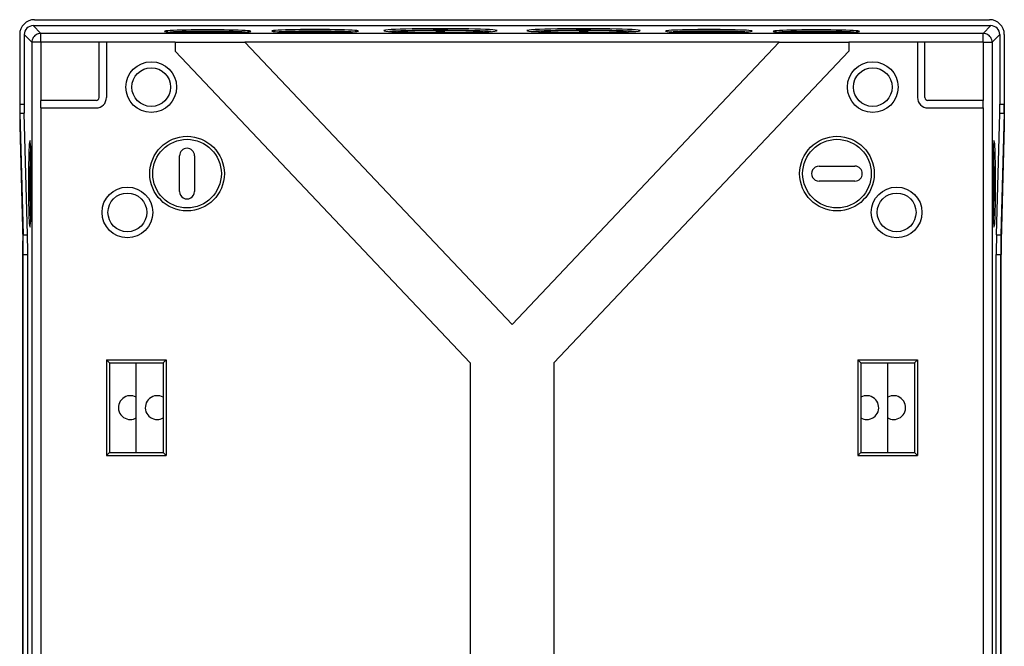
# Model space of a CAD drawing. Extents: x 0 to 420, y 0 to 297.
# Drawn here: x 283 to 349, y 116 to 158 of the extents above; entities that cross this region are included whole.
import ezdxf

# ---------------------------------------------------------------- set-up
doc = ezdxf.new("R2010")
doc.units = 0
doc.layers.get('0').update_dxf_attribs({"linetype": 'CONTINUOUS'})

msp = doc.modelspace()

# ---------------------------------------------------------------- linework, layer by layer
at = {"color": 7}
for p, q in [((284.251251, 157.953232), (284.768799, 157.435669)), ((284.251251, 157.953232), (348.451996, 157.953232)), ((284.352234, 158.353241), (348.351013, 158.353241)), ((348.451996, 157.953232), (347.934448, 157.435669)), ((283.351624, 157.353241), (283.351624, 152.690109)), ((283.651611, 157.353607), (284.169189, 156.836044)), ((283.651611, 157.353607), (283.651611, 152.690109)), ((347.934448, 157.435669), (284.768799, 157.435669)), ((284.768799, 156.836044), (284.768799, 157.435669)), ((347.934448, 156.836029), (347.934448, 157.435669)), ((349.051636, 157.353607), (348.534058, 156.836029)), ((349.051636, 157.353607), (349.051636, 152.690109)), ((349.351624, 157.353241), (349.351624, 152.690109)), ((284.768799, 156.836044), (284.169189, 156.836044)), ((284.169189, 156.836044), (284.169189, 75.870422)), ((288.668823, 156.836044), (284.768799, 156.836044)), ((284.768799, 156.836044), (284.768799, 152.936035)), ((288.668823, 153.136047), (288.668823, 156.836044)), ((289.168823, 156.836044), (288.668823, 156.836044)), ((293.769165, 156.836044), (289.168823, 156.836044)), ((289.168823, 156.836044), (289.168823, 153.136047)), ((293.769165, 156.836044), (298.43515, 156.836044)), ((293.769165, 156.836044), (293.769165, 156.236053)), ((334.268097, 156.836029), (298.43515, 156.836044)), ((298.43515, 156.836044), (316.351624, 137.922974)), ((334.268097, 156.836029), (316.351624, 137.922974)), ((334.268097, 156.836029), (338.934082, 156.836029)), ((343.534424, 156.836029), (338.934082, 156.836029)), ((338.934082, 156.836029), (338.934082, 156.236038)), ((344.034424, 156.836029), (343.534424, 156.836029)), ((343.534424, 156.836029), (343.534424, 153.136047)), ((347.934448, 156.836029), (344.034424, 156.836029)), ((344.034424, 153.136047), (344.034424, 156.836029)), ((347.934448, 156.836029), (348.534058, 156.836029)), ((347.934448, 156.836029), (347.934448, 152.936035)), ((348.534058, 156.836029), (348.534058, 75.870422)), ((313.551636, 135.353226), (293.769165, 156.236053)), ((319.151611, 135.353226), (338.934082, 156.236038)), ((283.351624, 152.690109), (283.651611, 152.690109)), ((283.351624, 152.690109), (283.351624, 151.285431)), ((288.468811, 152.936035), (284.768799, 152.936035)), ((284.768799, 152.436035), (284.768799, 152.936035)), ((347.934448, 152.936035), (344.234436, 152.936035)), ((347.934448, 152.436035), (347.934448, 152.936035)), ((349.051636, 152.690109), (349.351624, 152.690109)), ((349.351624, 152.690109), (349.351624, 151.285431)), ((283.358734, 152.085022), (283.658752, 152.085022)), ((283.358734, 152.085022), (283.575104, 143.932556)), ((283.875122, 143.932556), (283.658752, 152.085022)), ((284.768799, 152.436035), (284.768799, 80.270424)), ((284.768799, 152.436035), (288.468811, 152.436035)), ((344.234436, 152.436035), (347.934448, 152.436035)), ((347.934448, 152.436035), (347.934418, 80.270416)), ((348.828156, 143.932556), (349.044495, 152.085022)), ((349.044495, 152.085022), (349.344513, 152.085022)), ((349.344513, 152.085022), (349.128143, 143.932556)), ((283.351624, 151.285431), (283.557373, 143.533203)), ((283.351624, 151.285431), (283.351868, 151.25827)), ((283.351868, 151.25827), (283.557251, 143.519943)), ((349.351624, 151.285431), (349.145874, 143.533203)), ((349.351379, 151.258286), (349.146027, 143.519943)), ((349.351624, 151.285431), (349.351379, 151.258286)), ((294.069183, 146.835678), (294.069183, 149.235687)), ((295.069183, 149.235687), (295.069183, 146.835678)), ((336.934082, 148.535675), (339.334076, 148.535675)), ((339.334076, 147.535675), (336.934082, 147.535675)), ((283.575104, 143.932556), (283.875122, 143.932556)), ((348.828156, 143.932556), (349.128143, 143.932556)), ((283.567749, 142.62558), (283.568054, 142.62558)), ((283.567749, 90.080879), (283.567749, 142.62558)), ((283.568054, 90.080879), (283.568054, 142.62558)), ((283.590485, 142.62558), (283.890472, 142.62558)), ((283.590485, 90.080879), (283.590485, 142.62558)), ((283.890472, 90.080879), (283.890472, 142.62558)), ((348.812775, 90.080879), (348.812775, 142.62558)), ((348.812775, 142.62558), (349.112762, 142.62558)), ((349.112762, 90.080879), (349.112762, 142.62558)), ((349.135193, 90.080879), (349.135193, 142.62558)), ((349.135498, 142.62558), (349.135193, 142.62558)), ((349.135498, 90.080879), (349.135498, 142.62558)), ((289.169189, 135.553238), (293.169189, 135.553238)), ((289.169189, 135.553238), (289.169189, 129.153229)), ((289.169189, 135.553238), (289.369171, 135.353241)), ((289.369171, 135.353241), (289.369171, 129.353241)), ((289.369171, 135.353241), (292.969177, 135.353241)), ((291.169189, 129.353241), (291.169189, 135.353241)), ((293.169189, 135.553238), (292.969177, 135.353241)), ((292.969177, 135.353241), (292.969177, 129.353241)), ((293.169189, 135.553238), (293.169189, 129.153229)), ((313.551636, 135.353226), (313.551636, 97.353233)), ((319.151611, 135.353226), (319.151611, 97.353226)), ((339.534058, 135.553223), (343.534058, 135.553223)), ((339.534058, 135.553223), (339.534058, 129.153229)), ((339.73407, 135.353226), (339.534058, 135.553223)), ((339.73407, 135.353226), (339.73407, 129.353226)), ((339.73407, 135.353226), (343.334076, 135.353226)), ((341.534058, 129.353226), (341.534058, 135.353226)), ((343.334076, 135.353226), (343.534058, 135.553223)), ((343.334076, 135.353226), (343.334076, 129.353226)), ((343.534058, 135.553223), (343.534058, 129.153229)), ((289.169189, 129.153229), (289.369171, 129.353241)), ((289.169189, 129.153229), (293.169189, 129.153229)), ((289.369171, 129.353241), (292.969177, 129.353241)), ((293.169189, 129.153229), (292.969177, 129.353241)), ((339.73407, 129.353226), (339.534058, 129.153229)), ((339.534058, 129.153229), (343.534058, 129.153229)), ((339.73407, 129.353226), (343.334076, 129.353226)), ((343.334076, 129.353226), (343.534058, 129.153229))]:
    msp.add_line(p, q, dxfattribs=at)
for points in [[(315.351624, 157.61853), (315.319153, 157.635849), (315.222168, 157.652847), (315.062378, 157.669281), (314.842529, 157.68483), (314.566345, 157.699265), (314.238647, 157.712296), (313.864929, 157.72374), (313.451599, 157.733383), (313.005798, 157.741043), (312.535156, 157.746628), (312.047668, 157.750015), (311.551636, 157.751144), (311.055603, 157.750015), (310.568115, 157.746628), (310.097473, 157.741043), (309.651672, 157.733383), (309.238342, 157.72374), (308.864624, 157.712296), (308.536926, 157.699265), (308.260742, 157.68483), (308.040894, 157.669281), (307.881104, 157.652847), (307.784119, 157.635849), (307.751648, 157.61853)], [(324.951599, 157.61853), (324.916199, 157.636581), (324.81073, 157.654312), (324.637024, 157.671371), (324.398376, 157.687439), (324.099304, 157.702225), (323.7453, 157.715454), (323.342957, 157.726883), (322.899841, 157.736282), (322.424133, 157.743484), (321.924744, 157.748367), (321.41095, 157.750839), (320.892273, 157.750839), (320.378479, 157.748367), (319.879089, 157.743484), (319.403381, 157.736282), (318.960266, 157.726883), (318.557922, 157.715454), (318.203918, 157.702225), (317.904846, 157.687439), (317.666199, 157.671371), (317.492493, 157.654312), (317.387024, 157.636581), (317.351624, 157.61853)], [(284.768799, 157.435684), (284.683533, 157.429489), (284.599976, 157.411224), (284.519897, 157.381271), (284.444824, 157.34024), (284.376404, 157.288956), (284.315857, 157.22847), (284.264587, 157.160019), (284.223572, 157.084961), (284.193665, 157.004852), (284.175354, 156.92131), (284.169128, 156.836044)], [(298.851624, 157.569672), (298.826843, 157.58287), (298.752808, 157.595871), (298.63092, 157.608414), (298.463074, 157.620285), (298.25238, 157.631287), (298.002258, 157.641235), (297.717041, 157.649963), (297.401672, 157.657318), (297.061401, 157.663177), (296.702209, 157.667435), (296.330139, 157.670013), (295.951599, 157.670883), (295.573059, 157.670013), (295.20105, 157.667435), (294.841858, 157.663177), (294.501648, 157.657318), (294.186218, 157.649963), (293.901062, 157.641235), (293.65094, 157.631287), (293.440125, 157.620285), (293.2724, 157.608414), (293.150452, 157.595871), (293.076477, 157.582886), (293.051636, 157.569672)], [(293.051636, 157.569672), (293.078674, 157.555893), (293.15918, 157.542374), (293.291687, 157.529343), (293.473816, 157.517075), (293.702087, 157.505798), (293.972229, 157.495712), (294.279236, 157.486984), (294.617432, 157.479813), (294.980469, 157.474304), (295.361633, 157.470581), (295.753723, 157.468704), (296.149536, 157.468704), (296.541687, 157.470581), (296.922791, 157.474304), (297.285828, 157.479813), (297.623962, 157.486984), (297.93103, 157.495712), (298.201233, 157.505798), (298.429443, 157.517075), (298.611511, 157.529343), (298.74408, 157.542374), (298.824646, 157.555893), (298.851624, 157.569672)], [(298.473572, 157.519699), (298.247986, 157.53154), (297.977234, 157.54216), (297.666382, 157.551346), (297.321716, 157.558929), (296.950073, 157.564743), (296.558655, 157.568695), (296.155334, 157.570694), (295.747925, 157.570694), (295.344543, 157.568695), (294.953186, 157.564743), (294.581482, 157.558929), (294.236877, 157.551346), (293.926086, 157.54216), (293.655212, 157.53154), (293.429749, 157.519699)], [(298.147278, 157.503555), (297.995728, 157.513626), (297.806458, 157.522873), (297.583069, 157.531158), (297.329529, 157.538315), (297.050598, 157.544189), (296.751404, 157.548691), (296.437439, 157.551743), (296.114563, 157.553299), (295.788635, 157.553299), (295.465759, 157.551743), (295.151855, 157.548691), (294.852661, 157.544189), (294.57373, 157.538315), (294.32019, 157.531158), (294.096741, 157.522873), (293.907532, 157.513626), (293.756042, 157.503555)], [(297.997681, 157.49794), (297.872742, 157.507141), (297.713928, 157.515686), (297.52417, 157.523422), (297.306702, 157.530212), (297.065491, 157.535934), (296.804626, 157.540497), (296.528748, 157.543808), (296.242737, 157.545822), (295.951599, 157.546509), (295.660461, 157.545822), (295.374451, 157.543808), (295.098633, 157.540497), (294.837769, 157.535934), (294.596497, 157.530212), (294.379089, 157.523422), (294.189331, 157.515686), (294.030579, 157.507141), (293.905579, 157.49794)], [(296.251648, 157.469727), (296.249084, 157.471085), (296.241394, 157.472427), (296.228821, 157.47374), (296.211426, 157.47496), (296.189636, 157.476089), (296.163757, 157.477127), (296.134216, 157.478043), (296.101624, 157.47879), (296.066467, 157.479401), (296.029236, 157.479843), (295.990784, 157.480118), (295.951599, 157.480194), (295.912476, 157.480118), (295.873962, 157.479843), (295.836853, 157.479401), (295.801636, 157.47879), (295.768982, 157.478043), (295.739502, 157.477127), (295.713623, 157.476089), (295.691833, 157.47496), (295.6745, 157.47374), (295.661865, 157.472427), (295.654236, 157.471085), (295.651672, 157.469727)], [(295.651672, 157.469727), (295.651672, 157.46965), (295.651672, 157.469559), (295.651672, 157.469482), (295.651794, 157.469406), (295.651855, 157.469315), (295.651917, 157.469238), (295.652039, 157.469162), (295.652161, 157.46907), (295.652344, 157.468994)], [(296.250916, 157.468994), (296.251038, 157.46907), (296.25116, 157.469162), (296.251282, 157.469238), (296.251404, 157.469315), (296.251526, 157.469406), (296.251526, 157.469482), (296.251587, 157.469559), (296.251648, 157.46965), (296.251648, 157.469727)], [(306.051575, 157.590607), (306.024597, 157.604385), (305.944031, 157.617905), (305.811523, 157.630936), (305.629456, 157.643204), (305.401184, 157.65448), (305.131042, 157.664566), (304.823975, 157.673294), (304.485779, 157.680466), (304.122742, 157.685974), (303.741638, 157.689697), (303.349548, 157.691574), (302.953674, 157.691574), (302.561584, 157.689697), (302.180481, 157.685974), (301.817444, 157.680466), (301.479248, 157.673294), (301.17218, 157.664566), (300.902039, 157.65448), (300.673767, 157.643204), (300.491699, 157.630936), (300.359192, 157.617905), (300.278625, 157.604385), (300.251648, 157.590607)], [(300.251648, 157.590607), (300.276428, 157.577408), (300.350403, 157.564407), (300.472351, 157.551865), (300.640137, 157.539993), (300.850891, 157.528992), (301.101013, 157.519043), (301.386169, 157.510315), (301.701599, 157.50296), (302.041809, 157.497101), (302.401062, 157.492844), (302.773071, 157.490265), (303.151611, 157.489395), (303.530151, 157.490265), (303.902161, 157.492844), (304.261414, 157.497101), (304.601624, 157.50296), (304.917053, 157.510315), (305.202209, 157.519043), (305.452332, 157.528992), (305.663086, 157.539993), (305.830872, 157.551865), (305.95282, 157.564407), (306.026794, 157.577393), (306.051575, 157.590607)], [(305.551941, 157.533798), (305.360779, 157.544846), (305.128235, 157.554855), (304.858765, 157.563675), (304.557312, 157.571121), (304.229553, 157.577057), (303.881653, 157.581375), (303.520081, 157.584), (303.151611, 157.584885), (302.783142, 157.584), (302.42157, 157.581375), (302.073669, 157.577057), (301.745911, 157.571121), (301.444458, 157.563675), (301.174988, 157.554855), (300.942444, 157.544846), (300.751282, 157.533798)], [(305.347229, 157.52449), (305.19574, 157.534561), (305.00647, 157.543808), (304.78302, 157.552094), (304.52948, 157.55925), (304.250549, 157.565125), (303.951355, 157.569626), (303.637451, 157.572678), (303.314575, 157.574234), (302.988647, 157.574234), (302.665771, 157.572678), (302.351868, 157.569626), (302.052673, 157.565125), (301.773743, 157.55925), (301.520203, 157.552094), (301.296753, 157.543808), (301.107483, 157.534561), (300.955994, 157.52449)], [(305.197693, 157.518875), (305.072693, 157.528076), (304.913879, 157.536621), (304.724182, 157.544357), (304.506714, 157.551147), (304.265442, 157.55687), (304.004578, 157.561432), (303.72876, 157.564743), (303.442749, 157.566757), (303.151611, 157.567444), (302.860474, 157.566757), (302.574463, 157.564743), (302.298645, 157.561432), (302.037781, 157.55687), (301.796509, 157.551147), (301.579041, 157.544357), (301.389343, 157.536621), (301.23053, 157.528076), (301.10553, 157.518875)], [(303.451599, 157.490662), (303.449036, 157.49202), (303.441345, 157.493362), (303.428772, 157.494675), (303.411438, 157.495895), (303.389587, 157.497025), (303.363708, 157.498062), (303.334229, 157.498978), (303.301575, 157.499725), (303.266418, 157.500336), (303.229248, 157.500778), (303.190735, 157.501053), (303.151611, 157.501129), (303.112488, 157.501053), (303.073975, 157.500778), (303.036804, 157.500336), (303.001648, 157.499725), (302.968994, 157.498978), (302.939514, 157.498062), (302.913635, 157.497025), (302.891785, 157.495895), (302.874451, 157.494675), (302.861877, 157.493362), (302.854187, 157.49202), (302.851624, 157.490662)], [(302.851624, 157.490662), (302.851624, 157.490585), (302.851624, 157.490494), (302.851685, 157.490417), (302.851746, 157.490341), (302.851868, 157.49025), (302.851929, 157.490173), (302.852051, 157.490097), (302.852173, 157.490005), (302.852356, 157.489929)], [(303.450867, 157.489929), (303.45105, 157.490005), (303.451172, 157.490097), (303.451294, 157.490173), (303.451355, 157.49025), (303.451477, 157.490341), (303.451538, 157.490417), (303.451599, 157.490494), (303.451599, 157.490585), (303.451599, 157.490662)], [(307.751648, 157.61853), (307.787048, 157.600479), (307.892517, 157.582748), (308.066223, 157.565689), (308.304871, 157.549622), (308.603943, 157.534836), (308.957947, 157.521606), (309.360291, 157.510178), (309.803406, 157.500778), (310.279114, 157.493576), (310.778503, 157.488693), (311.292297, 157.486221), (311.810974, 157.486221), (312.324768, 157.488693), (312.824158, 157.493576), (313.299866, 157.500778), (313.742981, 157.510178), (314.145325, 157.521606), (314.499329, 157.534836), (314.798401, 157.549622), (315.037048, 157.565689), (315.210754, 157.582748), (315.316223, 157.600479), (315.351624, 157.61853)], [(314.955017, 157.55954), (314.76178, 157.575455), (314.507874, 157.590286), (314.198059, 157.60376), (313.838196, 157.615616), (313.434998, 157.625656), (312.996277, 157.633667), (312.530212, 157.639496), (312.045593, 157.643036), (311.551636, 157.644226), (311.057678, 157.643036), (310.573059, 157.639496), (310.106995, 157.633667), (309.668274, 157.625656), (309.265076, 157.615616), (308.905212, 157.60376), (308.595398, 157.590286), (308.341492, 157.575455), (308.148254, 157.55954)], [(314.426758, 157.531815), (314.347961, 157.545395), (314.216736, 157.558487), (314.0354, 157.570831), (313.807434, 157.582184), (313.53717, 157.592361), (313.229675, 157.60112), (312.890564, 157.608353), (312.526428, 157.613907), (312.143921, 157.617661), (311.750305, 157.619553), (311.352966, 157.619553), (310.959351, 157.617661), (310.576843, 157.613907), (310.212708, 157.608353), (309.873596, 157.60112), (309.566101, 157.592361), (309.295837, 157.582184), (309.067871, 157.570831), (308.886536, 157.558487), (308.75531, 157.545395), (308.676514, 157.531815)], [(314.245422, 157.524979), (314.195312, 157.537735), (314.095947, 157.550125), (313.949158, 157.56192), (313.757751, 157.572922), (313.525208, 157.582901), (313.255859, 157.591675), (312.954773, 157.599091), (312.627502, 157.605011), (312.280212, 157.609329), (311.919373, 157.611938), (311.551636, 157.612808), (311.183899, 157.611938), (310.823059, 157.609329), (310.475769, 157.605011), (310.148499, 157.599091), (309.847473, 157.591675), (309.578064, 157.582901), (309.34552, 157.572922), (309.154114, 157.56192), (309.007324, 157.550125), (308.907959, 157.537735), (308.857849, 157.524979)], [(311.851624, 157.518585), (311.84906, 157.519943), (311.84137, 157.521286), (311.828796, 157.522598), (311.811462, 157.523819), (311.789612, 157.524948), (311.763733, 157.525986), (311.734253, 157.526901), (311.701599, 157.527649), (311.666443, 157.528259), (311.629272, 157.528702), (311.590759, 157.528976), (311.551636, 157.529053), (311.512512, 157.528976), (311.473999, 157.528702), (311.436829, 157.528259), (311.401672, 157.527649), (311.369019, 157.526901), (311.339539, 157.525986), (311.31366, 157.524948), (311.291809, 157.523819), (311.274475, 157.522598), (311.261902, 157.521286), (311.254211, 157.519943), (311.251648, 157.518585)], [(311.251648, 157.518585), (311.254456, 157.517166), (311.262756, 157.515762), (311.276428, 157.51442), (311.295349, 157.513138), (311.318909, 157.511978), (311.346863, 157.510941), (311.378601, 157.510025), (311.413635, 157.509293), (311.451172, 157.508713), (311.490601, 157.508331), (311.531189, 157.508133), (311.572083, 157.508133), (311.612671, 157.508331), (311.6521, 157.508713), (311.689636, 157.509293), (311.72467, 157.510025), (311.756409, 157.510941), (311.784363, 157.511978), (311.807922, 157.513138), (311.826843, 157.51442), (311.840515, 157.515762), (311.848816, 157.517166), (311.851624, 157.518585)], [(317.351624, 157.61853), (317.384094, 157.601212), (317.481079, 157.584213), (317.640869, 157.56778), (317.860718, 157.552231), (318.136902, 157.537796), (318.4646, 157.524765), (318.838318, 157.513321), (319.251648, 157.503677), (319.697449, 157.496017), (320.168091, 157.490433), (320.655579, 157.487045), (321.151611, 157.485916), (321.647644, 157.487045), (322.135132, 157.490433), (322.605774, 157.496017), (323.051575, 157.503677), (323.464905, 157.513321), (323.838623, 157.524765), (324.166321, 157.537796), (324.442505, 157.552231), (324.662354, 157.56778), (324.822144, 157.584213), (324.919128, 157.601212), (324.951599, 157.61853)], [(324.554993, 157.55954), (324.361755, 157.575455), (324.107849, 157.590286), (323.798035, 157.60376), (323.438171, 157.615616), (323.034973, 157.625656), (322.596252, 157.633667), (322.130188, 157.639496), (321.645569, 157.643036), (321.151611, 157.644226), (320.657654, 157.643036), (320.173035, 157.639496), (319.70697, 157.633667), (319.26825, 157.625656), (318.865051, 157.615616), (318.505188, 157.60376), (318.195374, 157.590286), (317.941467, 157.575455), (317.74823, 157.55954)], [(324.026733, 157.531815), (323.947937, 157.545395), (323.816711, 157.558487), (323.635376, 157.570831), (323.40741, 157.582184), (323.137146, 157.592361), (322.829651, 157.60112), (322.49054, 157.608353), (322.126404, 157.613907), (321.743896, 157.617661), (321.350281, 157.619553), (320.952942, 157.619553), (320.559326, 157.617661), (320.176819, 157.613907), (319.812683, 157.608353), (319.473572, 157.60112), (319.166077, 157.592361), (318.895813, 157.582184), (318.667847, 157.570831), (318.486511, 157.558487), (318.355286, 157.545395), (318.276489, 157.531815)], [(323.845398, 157.524979), (323.795288, 157.537735), (323.695923, 157.550125), (323.549133, 157.56192), (323.357727, 157.572922), (323.125183, 157.582901), (322.855835, 157.591675), (322.554749, 157.599091), (322.227478, 157.605011), (321.880188, 157.609329), (321.519348, 157.611938), (321.151611, 157.612808), (320.783875, 157.611938), (320.423035, 157.609329), (320.075745, 157.605011), (319.748474, 157.599091), (319.447449, 157.591675), (319.17804, 157.582901), (318.945496, 157.572922), (318.754089, 157.56192), (318.6073, 157.550125), (318.507935, 157.537735), (318.457825, 157.524979)], [(321.451599, 157.518585), (321.449036, 157.519943), (321.441345, 157.521286), (321.428772, 157.522598), (321.411438, 157.523819), (321.389587, 157.524948), (321.363708, 157.525986), (321.334229, 157.526901), (321.301575, 157.527649), (321.266418, 157.528259), (321.229248, 157.528702), (321.190735, 157.528976), (321.151611, 157.529053), (321.112488, 157.528976), (321.073975, 157.528702), (321.036804, 157.528259), (321.001648, 157.527649), (320.968994, 157.526901), (320.939514, 157.525986), (320.913635, 157.524948), (320.891785, 157.523819), (320.874451, 157.522598), (320.861877, 157.521286), (320.854187, 157.519943), (320.851624, 157.518585)], [(320.851624, 157.518585), (320.854431, 157.517166), (320.862732, 157.515762), (320.876404, 157.51442), (320.895325, 157.513138), (320.918884, 157.511978), (320.946838, 157.510941), (320.978577, 157.510025), (321.013611, 157.509293), (321.051147, 157.508713), (321.090576, 157.508331), (321.131165, 157.508133), (321.172058, 157.508133), (321.212646, 157.508331), (321.252075, 157.508713), (321.289612, 157.509293), (321.324646, 157.510025), (321.356384, 157.510941), (321.384338, 157.511978), (321.407898, 157.513138), (321.426819, 157.51442), (321.440491, 157.515762), (321.448792, 157.517166), (321.451599, 157.518585)], [(332.451599, 157.590607), (332.426819, 157.603806), (332.352844, 157.616806), (332.230896, 157.629349), (332.06311, 157.64122), (331.852356, 157.652222), (331.602234, 157.66217), (331.317078, 157.670898), (331.001648, 157.678253), (330.661438, 157.684113), (330.302185, 157.68837), (329.930176, 157.690948), (329.551636, 157.691818), (329.173096, 157.690948), (328.801086, 157.68837), (328.441833, 157.684113), (328.101624, 157.678253), (327.786194, 157.670898), (327.501038, 157.66217), (327.250916, 157.652222), (327.040161, 157.64122), (326.872375, 157.629349), (326.750427, 157.616806), (326.676453, 157.603821), (326.651672, 157.590607)], [(326.651672, 157.590607), (326.67865, 157.576828), (326.759216, 157.563309), (326.891724, 157.550278), (327.073792, 157.53801), (327.302063, 157.526733), (327.572205, 157.516647), (327.879272, 157.507919), (328.217468, 157.500748), (328.580505, 157.495239), (328.961609, 157.491516), (329.353699, 157.489639), (329.749573, 157.489639), (330.141663, 157.491516), (330.522766, 157.495239), (330.885803, 157.500748), (331.223999, 157.507919), (331.531067, 157.516647), (331.801208, 157.526733), (332.02948, 157.53801), (332.211548, 157.550278), (332.344055, 157.563309), (332.424622, 157.576828), (332.451599, 157.590607)], [(331.951965, 157.533798), (331.760803, 157.544846), (331.528259, 157.554855), (331.258789, 157.563675), (330.957336, 157.571121), (330.629578, 157.577057), (330.281677, 157.581375), (329.920105, 157.584), (329.551636, 157.584885), (329.183167, 157.584), (328.821594, 157.581375), (328.473694, 157.577057), (328.145935, 157.571121), (327.844482, 157.563675), (327.575012, 157.554855), (327.342468, 157.544846), (327.151306, 157.533798)], [(331.747253, 157.52449), (331.595764, 157.534561), (331.406494, 157.543808), (331.183044, 157.552094), (330.929504, 157.55925), (330.650574, 157.565125), (330.351379, 157.569626), (330.037476, 157.572678), (329.7146, 157.574234), (329.388672, 157.574234), (329.065796, 157.572678), (328.751892, 157.569626), (328.452698, 157.565125), (328.173767, 157.55925), (327.920227, 157.552094), (327.696777, 157.543808), (327.507507, 157.534561), (327.356018, 157.52449)], [(331.597717, 157.518875), (331.472717, 157.528076), (331.313904, 157.536621), (331.124207, 157.544357), (330.906738, 157.551147), (330.665466, 157.55687), (330.404602, 157.561432), (330.128784, 157.564743), (329.842773, 157.566757), (329.551636, 157.567444), (329.260498, 157.566757), (328.974487, 157.564743), (328.698669, 157.561432), (328.437805, 157.55687), (328.196533, 157.551147), (327.979065, 157.544357), (327.789368, 157.536621), (327.630554, 157.528076), (327.505554, 157.518875)], [(329.851624, 157.490662), (329.84906, 157.49202), (329.84137, 157.493362), (329.828796, 157.494675), (329.811462, 157.495895), (329.789612, 157.497025), (329.763733, 157.498062), (329.734253, 157.498978), (329.701599, 157.499725), (329.666443, 157.500336), (329.629272, 157.500778), (329.590759, 157.501053), (329.551636, 157.501129), (329.512512, 157.501053), (329.473999, 157.500778), (329.436829, 157.500336), (329.401672, 157.499725), (329.369019, 157.498978), (329.339539, 157.498062), (329.31366, 157.497025), (329.291809, 157.495895), (329.274475, 157.494675), (329.261902, 157.493362), (329.254211, 157.49202), (329.251648, 157.490662)], [(329.251648, 157.490662), (329.251648, 157.490585), (329.251648, 157.490494), (329.251709, 157.490417), (329.25177, 157.490341), (329.251892, 157.49025), (329.251953, 157.490173), (329.252075, 157.490097), (329.252197, 157.490005), (329.25238, 157.489929)], [(329.850891, 157.489929), (329.851074, 157.490005), (329.851196, 157.490097), (329.851318, 157.490173), (329.851379, 157.49025), (329.851501, 157.490341), (329.851562, 157.490417), (329.851624, 157.490494), (329.851624, 157.490585), (329.851624, 157.490662)], [(339.651611, 157.569672), (339.624573, 157.58345), (339.544067, 157.59697), (339.41156, 157.610001), (339.229431, 157.622269), (339.00116, 157.633545), (338.731018, 157.643631), (338.424011, 157.652359), (338.085815, 157.659531), (337.722778, 157.665039), (337.341614, 157.668762), (336.949524, 157.670639), (336.553711, 157.670639), (336.16156, 157.668762), (335.780457, 157.665039), (335.417419, 157.659531), (335.079285, 157.652359), (334.772217, 157.643631), (334.502014, 157.633545), (334.273804, 157.622269), (334.091736, 157.610001), (333.959167, 157.59697), (333.878601, 157.58345), (333.851624, 157.569672)], [(333.851624, 157.569672), (333.876404, 157.556473), (333.950439, 157.543472), (334.072327, 157.53093), (334.240173, 157.519058), (334.450867, 157.508057), (334.700989, 157.498108), (334.986206, 157.48938), (335.301575, 157.482025), (335.641846, 157.476166), (336.001038, 157.471909), (336.373108, 157.46933), (336.751648, 157.46846), (337.130188, 157.46933), (337.502197, 157.471909), (337.861389, 157.476166), (338.201599, 157.482025), (338.517029, 157.48938), (338.802185, 157.498108), (339.052307, 157.508057), (339.263123, 157.519058), (339.430847, 157.53093), (339.552795, 157.543472), (339.62677, 157.556458), (339.651611, 157.569672)], [(339.273499, 157.519699), (339.048035, 157.53154), (338.777161, 157.54216), (338.46637, 157.551346), (338.121765, 157.558929), (337.750061, 157.564743), (337.358704, 157.568695), (336.955322, 157.570694), (336.547913, 157.570694), (336.144592, 157.568695), (335.753174, 157.564743), (335.381531, 157.558929), (335.036865, 157.551346), (334.726013, 157.54216), (334.455261, 157.53154), (334.229675, 157.519699)], [(338.947205, 157.503555), (338.795715, 157.513626), (338.606506, 157.522873), (338.383057, 157.531158), (338.129517, 157.538315), (337.850586, 157.544189), (337.551392, 157.548691), (337.237488, 157.551743), (336.914612, 157.553299), (336.588684, 157.553299), (336.265808, 157.551743), (335.951843, 157.548691), (335.652649, 157.544189), (335.373718, 157.538315), (335.120178, 157.531158), (334.89679, 157.522873), (334.70752, 157.513626), (334.555969, 157.503555)], [(338.797668, 157.49794), (338.672668, 157.507141), (338.513916, 157.515686), (338.324158, 157.523422), (338.10675, 157.530212), (337.865479, 157.535934), (337.604614, 157.540497), (337.328796, 157.543808), (337.042786, 157.545822), (336.751648, 157.546509), (336.46051, 157.545822), (336.1745, 157.543808), (335.898621, 157.540497), (335.637756, 157.535934), (335.396545, 157.530212), (335.179077, 157.523422), (334.989319, 157.515686), (334.830505, 157.507141), (334.705566, 157.49794)], [(337.051575, 157.469727), (337.049011, 157.471085), (337.041382, 157.472427), (337.028748, 157.47374), (337.011414, 157.47496), (336.989624, 157.476089), (336.963745, 157.477127), (336.934265, 157.478043), (336.901611, 157.47879), (336.866394, 157.479401), (336.829285, 157.479843), (336.790771, 157.480118), (336.751648, 157.480194), (336.712463, 157.480118), (336.674011, 157.479843), (336.63678, 157.479401), (336.601624, 157.47879), (336.569031, 157.478043), (336.53949, 157.477127), (336.513611, 157.476089), (336.491821, 157.47496), (336.474426, 157.47374), (336.461853, 157.472427), (336.454163, 157.471085), (336.451599, 157.469727)], [(336.451599, 157.469727), (336.451599, 157.46965), (336.45166, 157.469559), (336.451721, 157.469482), (336.451721, 157.469406), (336.451843, 157.469315), (336.451965, 157.469238), (336.452087, 157.469162), (336.452209, 157.46907), (336.452332, 157.468994)], [(337.050903, 157.468994), (337.051086, 157.46907), (337.051208, 157.469162), (337.051331, 157.469238), (337.051392, 157.469315), (337.051453, 157.469406), (337.051575, 157.469482), (337.051575, 157.469559), (337.051575, 157.46965), (337.051575, 157.469727)], [(348.534119, 156.836029), (348.527893, 156.92131), (348.509583, 157.004837), (348.479675, 157.084946), (348.43866, 157.159988), (348.38739, 157.228455), (348.326843, 157.28894), (348.258423, 157.340225), (348.18335, 157.381256), (348.103271, 157.411209), (348.019714, 157.429459), (347.934448, 157.435654)], [(284.035828, 150.25325), (284.022034, 150.226227), (284.008484, 150.145706), (283.995544, 150.013153), (283.983215, 149.831055), (283.971985, 149.602798), (283.961853, 149.332642), (283.953186, 149.02562), (283.945984, 148.687424), (283.940491, 148.324387), (283.936707, 147.943253), (283.934875, 147.551147), (283.934875, 147.155334), (283.936707, 146.763229), (283.940491, 146.382095), (283.945984, 146.019058), (283.953186, 145.680862), (283.961853, 145.37384), (283.971985, 145.103683), (283.983215, 144.875427), (283.995544, 144.693329), (284.008484, 144.560776), (284.022034, 144.480255), (284.035828, 144.453232)], [(284.085815, 149.875168), (284.073975, 149.649643), (284.063354, 149.378815), (284.054138, 149.068008), (284.04657, 148.723373), (284.04071, 148.351685), (284.036804, 147.960297), (284.034851, 147.556931), (284.034851, 147.149551), (284.036804, 146.746185), (284.04071, 146.354797), (284.04657, 145.983109), (284.054138, 145.638474), (284.063354, 145.327667), (284.073975, 145.056839), (284.085815, 144.831314)], [(284.035828, 144.453232), (284.049622, 144.480255), (284.063171, 144.560776), (284.076111, 144.693329), (284.08844, 144.875427), (284.09967, 145.103683), (284.109802, 145.37384), (284.118469, 145.680862), (284.125671, 146.019058), (284.131165, 146.382095), (284.134949, 146.763229), (284.13678, 147.155334), (284.13678, 147.551147), (284.134949, 147.943253), (284.131165, 148.324387), (284.125671, 148.687424), (284.118469, 149.02562), (284.109802, 149.332642), (284.09967, 149.602798), (284.08844, 149.831055), (284.076111, 150.013153), (284.063171, 150.145706), (284.049622, 150.226227), (284.035828, 150.25325)], [(348.667419, 150.25325), (348.653625, 150.226227), (348.640076, 150.145706), (348.627136, 150.013153), (348.614807, 149.831055), (348.603577, 149.602798), (348.593445, 149.332642), (348.584778, 149.02562), (348.577576, 148.687424), (348.572083, 148.324387), (348.568298, 147.943253), (348.566467, 147.551147), (348.566467, 147.155334), (348.568298, 146.763229), (348.572083, 146.382095), (348.577576, 146.019058), (348.584778, 145.680862), (348.593445, 145.37384), (348.603577, 145.103683), (348.614807, 144.875427), (348.627136, 144.693329), (348.640076, 144.560776), (348.653625, 144.480255), (348.667419, 144.453232)], [(348.617432, 144.831314), (348.629272, 145.056839), (348.639893, 145.327682), (348.649109, 145.638474), (348.656677, 145.983109), (348.662537, 146.354797), (348.666443, 146.746185), (348.668396, 147.149551), (348.668396, 147.556931), (348.666443, 147.960297), (348.662537, 148.351685), (348.656677, 148.723373), (348.649109, 149.068008), (348.639893, 149.378799), (348.629272, 149.649643), (348.617432, 149.875168)], [(348.667419, 144.453232), (348.680603, 144.478043), (348.693604, 144.552048), (348.706116, 144.673996), (348.718018, 144.841766), (348.729065, 145.052505), (348.738953, 145.302628), (348.747742, 145.58783), (348.755066, 145.903244), (348.760925, 146.243454), (348.765198, 146.602676), (348.767761, 146.974716), (348.768616, 147.353241), (348.767761, 147.731766), (348.765198, 148.103806), (348.760925, 148.463028), (348.755066, 148.803238), (348.747742, 149.118652), (348.738953, 149.403854), (348.729065, 149.653976), (348.718018, 149.864716), (348.706116, 150.032486), (348.693604, 150.154434), (348.680603, 150.228439), (348.667419, 150.25325)], [(284.104797, 149.475296), (284.09491, 149.33284), (284.085754, 149.152634), (284.077576, 148.938095), (284.070496, 148.693329), (284.064758, 148.423004), (284.060242, 148.132278), (284.05719, 147.826675), (284.055725, 147.51207), (284.055725, 147.194412), (284.05719, 146.879807), (284.060242, 146.574203), (284.064758, 146.283478), (284.070496, 146.013153), (284.077576, 145.768387), (284.085754, 145.553848), (284.09491, 145.373642), (284.104797, 145.231186)], [(284.110168, 149.320999), (284.101135, 149.204498), (284.092834, 149.054352), (284.085205, 148.873306), (284.078552, 148.664642), (284.072937, 148.432144), (284.06842, 148.180054), (284.065125, 147.912949), (284.063171, 147.635666), (284.062439, 147.353241), (284.063171, 147.070816), (284.065125, 146.793533), (284.06842, 146.526428), (284.072937, 146.274338), (284.078552, 146.04184), (284.085205, 145.833176), (284.092834, 145.65213), (284.101135, 145.501984), (284.110168, 145.385483)], [(348.593079, 145.385483), (348.602112, 145.501984), (348.610413, 145.65213), (348.618042, 145.833176), (348.624695, 146.04184), (348.63031, 146.274338), (348.634827, 146.526428), (348.638123, 146.793533), (348.640076, 147.070816), (348.640808, 147.353241), (348.640076, 147.635666), (348.638123, 147.912949), (348.634827, 148.180054), (348.63031, 148.432144), (348.624695, 148.664642), (348.618042, 148.873306), (348.610413, 149.054352), (348.602112, 149.204498), (348.593079, 149.320999)], [(348.59845, 145.231186), (348.608337, 145.373642), (348.617493, 145.553848), (348.625671, 145.768387), (348.632751, 146.013153), (348.638489, 146.283478), (348.643005, 146.574203), (348.646057, 146.879807), (348.647522, 147.194412), (348.647522, 147.51207), (348.646057, 147.826675), (348.643005, 148.132278), (348.638489, 148.423004), (348.632751, 148.693329), (348.625671, 148.938095), (348.617493, 149.152634), (348.608337, 149.33284), (348.59845, 149.475296)], [(284.135803, 147.653244), (284.134338, 147.650436), (284.132935, 147.642105), (284.131592, 147.628403), (284.13031, 147.609573), (284.12915, 147.585953), (284.128113, 147.557999), (284.127258, 147.526245), (284.126465, 147.491257), (284.125916, 147.453705), (284.125549, 147.414276), (284.125305, 147.373703), (284.125305, 147.332779), (284.125549, 147.292206), (284.125916, 147.252777), (284.126465, 147.215225), (284.127258, 147.180237), (284.128113, 147.148483), (284.12915, 147.120529), (284.13031, 147.096909), (284.131592, 147.078079), (284.132935, 147.064377), (284.134338, 147.056046), (284.135803, 147.053238)], [(284.136536, 147.652512), (284.136414, 147.652664), (284.136353, 147.652802), (284.136292, 147.652908), (284.136169, 147.653015), (284.136108, 147.653091), (284.136047, 147.653152), (284.135925, 147.653214), (284.135864, 147.653229), (284.135803, 147.653244)], [(348.567444, 147.653244), (348.567383, 147.653229), (348.567322, 147.653214), (348.5672, 147.653152), (348.567139, 147.653091), (348.567078, 147.653015), (348.566956, 147.652908), (348.566895, 147.652802), (348.566833, 147.652664), (348.566711, 147.652512)], [(348.567444, 147.053238), (348.568848, 147.055801), (348.57019, 147.063461), (348.571472, 147.07608), (348.572693, 147.09343), (348.573853, 147.115234), (348.57489, 147.141098), (348.575745, 147.170609), (348.576538, 147.203232), (348.577148, 147.238434), (348.577576, 147.275589), (348.57782, 147.314072), (348.577942, 147.353241), (348.57782, 147.392395), (348.577576, 147.430893), (348.577148, 147.468048), (348.576538, 147.50325), (348.575745, 147.535873), (348.57489, 147.565384), (348.573853, 147.591248), (348.572693, 147.613052), (348.571472, 147.630402), (348.57019, 147.643021), (348.568848, 147.650681), (348.567444, 147.653244)], [(284.135803, 147.053238), (284.135864, 147.053253), (284.135925, 147.053268), (284.136047, 147.053329), (284.136108, 147.053391), (284.136169, 147.053467), (284.136292, 147.053574), (284.136353, 147.05368), (284.136414, 147.053818), (284.136536, 147.05397)], [(348.566711, 147.05397), (348.566833, 147.053818), (348.566895, 147.05368), (348.566956, 147.053574), (348.567078, 147.053467), (348.567139, 147.053391), (348.5672, 147.053329), (348.567322, 147.053268), (348.567383, 147.053253), (348.567444, 147.053238)], [(283.557373, 143.533203), (283.557312, 143.531723), (283.557251, 143.530258), (283.55719, 143.528778), (283.55719, 143.527298), (283.55719, 143.525833), (283.55719, 143.524368), (283.55719, 143.522888), (283.55719, 143.521408), (283.557251, 143.519943)], [(349.145996, 143.519943), (349.146057, 143.521408), (349.146057, 143.522888), (349.146057, 143.524368), (349.146057, 143.525833), (349.146057, 143.527298), (349.146057, 143.528778), (349.145996, 143.530258), (349.145935, 143.531723), (349.145874, 143.533203)]]:
    msp.add_lwpolyline(points, dxfattribs=at)
for centre, radius in [((292.169189, 153.835678), 1.7), ((292.169189, 153.835678), 1.3), ((340.534058, 153.835663), 1.7), ((340.534058, 153.835663), 1.3), ((294.569183, 148.035675), 2.5), ((338.134064, 148.035675), 2.5), ((294.569183, 148.035675), 2.3), ((338.134064, 148.035675), 2.3), ((290.569183, 145.435669), 1.7), ((290.569183, 145.435669), 1.3), ((342.134064, 145.435669), 1.7), ((342.134064, 145.435669), 1.3)]:
    msp.add_circle(centre, radius, dxfattribs=at)
for centre, radius, start, end in [((284.351868, 157.352875), 1.000305, 89.97986, 179.979801), ((284.251099, 157.35376), 0.599457, 89.984211, 180.015786), ((348.351379, 157.352875), 1.000305, 0.020193, 90.020131), ((348.452148, 157.35376), 0.599457, 359.984203, 90.015787), ((288.468811, 153.136047), 0.2, 269.999997, 359.999997), ((288.468811, 153.136047), 0.7, 269.999997, 359.999997), ((344.234436, 153.136047), 0.7, 179.999991, 269.999997), ((344.234436, 153.136047), 0.2, 179.999991, 269.999997), ((307.068909, 152.66153), 23.717251, 179.930965, 181.392862), ((307.368896, 152.66153), 23.717235, 179.930965, 181.392862), ((325.334351, 152.66153), 23.717235, 358.607131, 0.069025), ((325.634338, 152.66153), 23.717251, 358.607131, 0.069023), ((294.569183, 149.235687), 0.5, 359.999997, 179.999991), ((336.934082, 148.035675), 0.5, 89.999996, 269.999997), ((339.334076, 148.035675), 0.5, 269.999997, 89.999996), ((294.569183, 146.835678), 0.5, 179.999991, 359.999997), ((232.287811, 142.687927), 51.302561, 359.930379, 1.390182), ((232.58783, 142.687927), 51.302561, 359.930379, 1.390182), ((400.115417, 142.687927), 51.302561, 178.609816, 180.069622), ((400.415436, 142.687927), 51.302561, 178.609816, 180.069622), ((248.412598, 142.668854), 35.155059, 359.929462, 1.387232), ((247.992279, 142.668457), 35.575706, 359.930968, 1.392867), ((384.710968, 142.668442), 35.575712, 178.607125, 180.069021), ((384.290649, 142.668854), 35.155062, 178.612766, 180.070537), ((290.769165, 132.353241), 0.8, 59.999995, 269.999997), ((292.569183, 132.353241), 0.8, 59.999995, 269.999997), ((340.134064, 132.353226), 0.8, 269.999997, 120.000003), ((341.934082, 132.353226), 0.8, 269.999997, 120.000003), ((290.769165, 132.353241), 0.8, 269.999997, 299.999998), ((292.569183, 132.353241), 0.8, 269.999997, 299.999998), ((340.134064, 132.353226), 0.8, 239.999997, 269.999997), ((341.934082, 132.353226), 0.8, 239.999997, 269.999997)]:
    msp.add_arc(centre, radius, start, end, dxfattribs=at)

doc.saveas('drawing.dxf')
